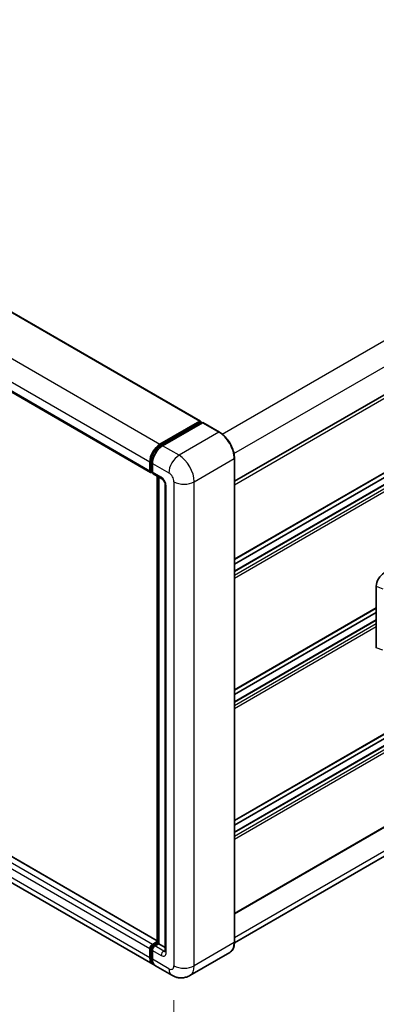
# Model space of a CAD drawing. Units: millimetres. Extents: x 15 to 11424, y 11 to 1416.
# Drawn here: x 869 to 941, y 205 to 404 of the extents above; entities that cross this region are included whole.
import ezdxf

# ---------------------------------------------------------------- set-up
doc = ezdxf.new("R2010")
doc.units = ezdxf.units.MM
for name, color, linetype, lineweight in [('Dimension (ISO)', 7, 'Continuous', 18), ('Visible (ISO)', 7, 'Continuous', 35), ('Visible Narrow (ISO)', 7, 'Continuous', 25)]:
    doc.layers.add(name, color=color, linetype=linetype, lineweight=lineweight)
doc.styles.add('Note Text (TK)', font='MS PGothic.ttf')
doc.dimstyles.new('Default - Method 1b (TK)', dxfattribs={"dimscale": 4, "dimtxt": 2.5, "dimasz": 2.5, "dimexe": 1, "dimexo": 1.5, "dimgap": 1, "dimtad": 1, "dimtoh": 1, "dimrnd": 1e-08, "dimdsep": 46, "dimtxsty": 'Note Text (TK)', "dimcen": 0.09, "dimdle": 5, "dimclrd": 100, "dimclre": 100, "dimclrt": 7, "dimadec": 1, "dimazin": 1, "dimtfac": 1, "dimtmove": 0, "dimatfit": 3, "dimfxl": 1, "dimtolj": 1, "dimlwd": -1, "dimlwe": -1, "dimarcsym": 0})

# ---------------------------------------------------------------- blocks, each defined once
blk = doc.blocks.new('*D41')
at = {"layer": 'Defpoints', "color": 0}
for p in [(713.4, 321.56), (900.42, 212.89), (900.42, 173.7)]:
    blk.add_point(p, dxfattribs=at)
at = {"layer": 'Dimension (ISO)', "color": 100}
for p, q in [((713.4, 314.62), (713.4, 277.74)), ((722.05, 277.34), (891.77, 178.72)), ((900.42, 205.95), (900.42, 169.07))]:
    blk.add_line(p, q, dxfattribs=at)
for points in [[(722.89, 278.78), (721.21, 275.9), (713.4, 282.36)], [(892.61, 180.16), (890.93, 177.28), (900.42, 173.7)]]:
    blk.add_solid(points, dxfattribs=at)
at = {"layer": 'Dimension (ISO)', "color": 7, "insert": (802.64, 240.92), "char_height": 10, "attachment_point": 4, "rotation": 329.8404, "style": 'Note Text (TK)'}
blk.add_mtext('\\A1;{\\Q-30.160;\\W0.815;\\H0.816x; \\fＭＳ Ｐゴシック|b0|i0;\\H10.0000;370}', dxfattribs=at)

msp = doc.modelspace()

# ---------------------------------------------------------------- linework, layer by layer
at = {"layer": 'Visible (ISO)'}
for p, q in [((729.3799, 424.9498), (905.7709, 323.1104)), ((719.2906, 414.6002), (895.6816, 312.7608)), ((912.6833, 310.9465), (1075.3399, 404.8563)), ((912.6833, 295.1128), (1075.7036, 389.2326)), ((912.6833, 292.7562), (1074.7956, 386.3517)), ((912.6833, 294.1966), (1072.1791, 386.2815)), ((912.6833, 242.2632), (1075.7036, 336.383)), ((912.6833, 239.9066), (1074.7956, 333.5021)), ((912.6833, 241.347), (1072.1791, 333.432)), ((897.588, 318.4381), (905.6619, 323.0996)), ((897.6256, 318.1947), (905.8538, 322.9453)), ((905.8161, 323.0105), (905.8161, 322.9235)), ((905.9447, 322.9363), (906.1761, 322.8027)), ((906.2018, 322.8175), (898.1022, 318.1412)), ((909.6354, 320.8966), (906.2927, 322.8265)), ((897.0462, 217.9354), (720.8432, 319.6662)), ((912.6833, 223.4096), (1075.7036, 317.5294)), ((896.1334, 213.1886), (719.7424, 315.028)), ((895.7605, 313.1828), (895.7605, 314.9643)), ((912.6833, 217.6379), (912.6833, 315.6175)), ((895.5309, 313.0938), (895.5309, 314.8752)), ((896.0452, 314.5783), (896.0452, 312.7969)), ((895.9192, 312.8756), (896.0452, 312.8028)), ((896.1958, 312.4639), (897.9957, 311.4248)), ((897.0462, 217.5053), (897.0462, 311.973)), ((897.3309, 311.8086), (897.3309, 217.341)), ((1074.4583, 310.9275), (912.6818, 217.5258)), ((898.6606, 310.2731), (898.6606, 215.8564)), ((941.4286, 277.2314), (941.4286, 289.7231)), ((912.6833, 268.688), (941.4286, 285.2841)), ((912.6833, 267.7718), (941.4286, 284.3679)), ((912.6833, 266.3314), (941.4286, 282.9275)), ((896.0452, 217.1925), (897.0462, 217.7704)), ((896.0829, 216.9492), (897.0462, 217.5053)), ((897.3309, 217.341), (896.5595, 216.8956)), ((897.0994, 217.4746), (897.0462, 217.5053)), ((897.0994, 217.4746), (897.3309, 217.341)), ((897.3309, 217.341), (898.6606, 216.5732)), ((895.5309, 214.5204), (895.5309, 216.3018)), ((895.7605, 214.6094), (895.7605, 216.3909)), ((896.0452, 216.0049), (896.0452, 214.2235)), ((911.7263, 215.5661), (903.6267, 210.8898)), ((899.9904, 210.9618), (896.6477, 212.8917))]:
    msp.add_line(p, q, dxfattribs=at)
for centre, major_axis, ratio, start_param, end_param in [((905.6619, 322.9214), (0.1091, 0.189), 0.57735027, 5.49778714, 7.06858347), ((905.9447, 322.7878), (-0.0909, 0.1575), 0.57735027, 5.49778714, 6.28318531), ((906.2018, 322.669), (0.0909, 0.1575), 0.57735027, 0, 0.78539816), ((897.588, 316.0628), (1.4545, 2.5193), 0.57735027, 0.78539816, 2.35619449), ((898.1022, 315.7659), (-1.4545, -2.5193), 0.57735027, 3.92699082, 5.49778714), ((896.0452, 313.3907), (-0.3636, -0.6298), 0.57735027, 5.49778714, 7.06858347), ((896.5595, 313.0938), (-0.3636, -0.6298), 0.57735027, 5.49778714, 6.28318531), ((943.0003, 290.6186), (-1.1277, -1.8841), 0.58101844, 3.94848943, 5.51262657), ((896.0452, 216.5987), (0.3636, 0.6298), 0.57735027, 0.78539816, 2.35619449), ((896.5595, 216.3018), (-0.3636, -0.6298), 0.57735027, 3.92699082, 5.49778714), ((897.588, 215.708), (-1.4545, -2.5193), 0.57735027, 5.49778714, 6.46089591), ((898.1022, 215.4111), (-1.4545, -2.5193), 0.57735027, 5.49778714, 6.28318531)]:
    msp.add_ellipse(centre, major_axis=major_axis, ratio=ratio, start_param=start_param, end_param=end_param, dxfattribs=at)
for points, knots in [([(912.6833, 315.6175), (912.6833, 315.9915), (912.6322, 316.3912), (912.4348, 317.2066), (912.2885, 317.6222), (911.9152, 318.4312), (911.6881, 318.8245), (911.1742, 319.5524), (910.8874, 319.8868), (910.2799, 320.4654), (909.9594, 320.7096), (909.6354, 320.8966)], [1.57079633, 1.57079633, 1.57079633, 1.57079633, 1.88495559, 1.88495559, 2.19911486, 2.19911486, 2.51327412, 2.51327412, 2.82743339, 2.82743339, 3.14159265, 3.14159265, 3.14159265, 3.14159265]), ([(895.7605, 314.9643), (895.7605, 315.1953), (895.7921, 315.4407), (895.9129, 315.9398), (896.0022, 316.1935), (896.23, 316.687), (896.3684, 316.9268), (896.6819, 317.3708), (896.857, 317.575), (897.2288, 317.9292), (897.4256, 318.0792), (897.6256, 318.1947)], [3.14159265, 3.14159265, 3.14159265, 3.14159265, 3.45575192, 3.45575192, 3.76991118, 3.76991118, 4.08407045, 4.08407045, 4.39822972, 4.39822972, 4.71238898, 4.71238898, 4.71238898, 4.71238898]), ([(895.9192, 312.8756), (895.8964, 312.8888), (895.8754, 312.9051), (895.839, 312.9419), (895.8237, 312.9622), (895.7986, 313.0047), (895.7888, 313.0267), (895.7739, 313.0711), (895.7687, 313.0935), (895.762, 313.1383), (895.7605, 313.1606), (895.7605, 313.1828)], [2.35619449, 2.35619449, 2.35619449, 2.35619449, 2.513274123, 2.513274123, 2.670353756, 2.670353756, 2.827433388, 2.827433388, 2.984513021, 2.984513021, 3.141592654, 3.141592654, 3.141592654, 3.141592654]), ([(897.9957, 311.4248), (898.029, 311.4055), (898.0681, 311.3788), (898.1543, 311.3082), (898.2018, 311.2631), (898.2987, 311.1558), (898.348, 311.0926), (898.4407, 310.9545), (898.4837, 310.8793), (898.5566, 310.7271), (898.5866, 310.6503), (898.6304, 310.5073), (898.6448, 310.4409), (898.6583, 310.3415), (898.6606, 310.3044), (898.6606, 310.2731)], [3.14159265, 3.14159265, 3.14159265, 3.14159265, 3.34831632, 3.34831632, 3.57177779, 3.57177779, 3.8108324, 3.8108324, 4.05880671, 4.05880671, 4.30647121, 4.30647121, 4.54413512, 4.54413512, 4.71238898, 4.71238898, 4.71238898, 4.71238898]), ([(911.7263, 215.5661), (911.8501, 215.6375), (911.964, 215.7259), (912.1682, 215.9325), (912.2583, 216.0506), (912.413, 216.3118), (912.4776, 216.455), (912.5807, 216.7619), (912.6193, 216.9257), (912.6706, 217.2702), (912.6833, 217.4509), (912.6833, 217.6379)], [0.785398163, 0.785398163, 0.785398163, 0.785398163, 0.942477796, 0.942477796, 1.099557429, 1.099557429, 1.256637061, 1.256637061, 1.413716694, 1.413716694, 1.570796327, 1.570796327, 1.570796327, 1.570796327]), ([(895.7605, 216.3909), (895.7605, 216.4354), (895.7665, 216.4794), (895.7874, 216.5661), (895.8025, 216.6086), (895.8404, 216.6907), (895.8632, 216.7301), (895.9153, 216.8039), (895.9446, 216.8382), (896.0091, 216.8997), (896.0443, 216.9269), (896.0829, 216.9492)], [3.14159265, 3.14159265, 3.14159265, 3.14159265, 3.45575192, 3.45575192, 3.76991118, 3.76991118, 4.08407045, 4.08407045, 4.39822972, 4.39822972, 4.71238898, 4.71238898, 4.71238898, 4.71238898]), ([(898.6606, 215.8564), (898.6606, 215.8272), (898.6586, 215.8031), (898.6532, 215.7671), (898.6499, 215.7554), (898.6474, 215.7479), (898.6469, 215.7468), (898.6469, 215.7468)], [4.71238898, 4.71238898, 4.71238898, 4.71238898, 4.869468613, 4.869468613, 5.026548246, 5.026548246, 5.092877496, 5.092877496, 5.092877496, 5.092877496]), ([(896.1867, 213.4394), (896.1749, 213.4503), (896.1632, 213.4616), (896.0862, 213.5395), (896.0285, 213.6152), (895.93, 213.7815), (895.8893, 213.8721), (895.8244, 214.0651), (895.8003, 214.1676), (895.7684, 214.382), (895.7605, 214.4939), (895.7605, 214.6094)], [2.486038708, 2.486038708, 2.486038708, 2.486038708, 2.513274123, 2.513274123, 2.670353756, 2.670353756, 2.827433388, 2.827433388, 2.984513021, 2.984513021, 3.141592654, 3.141592654, 3.141592654, 3.141592654]), ([(903.6267, 210.8898), (903.3602, 210.7359), (903.0726, 210.6196), (902.4988, 210.4695), (902.2133, 210.4351), (901.6744, 210.4292), (901.4206, 210.457), (900.952, 210.5518), (900.7367, 210.6185), (900.34, 210.775), (900.1585, 210.8648), (899.9904, 210.9618)], [5.497787144, 5.497787144, 5.497787144, 5.497787144, 5.654866776, 5.654866776, 5.811946409, 5.811946409, 5.969026042, 5.969026042, 6.126105675, 6.126105675, 6.283185307, 6.283185307, 6.283185307, 6.283185307])]:
    msp.add_open_spline(points, degree=3, knots=knots, dxfattribs=at)
at = {"layer": 'Visible Narrow (ISO)'}
for p, q in [((729.2709, 424.939), (905.6619, 323.0996)), ((721.197, 420.2775), (897.588, 318.4381)), ((719.1399, 416.7146), (895.5309, 314.8752)), ((719.1399, 414.9332), (895.5309, 313.0938)), ((910.1902, 320.5181), (1072.8219, 414.4136)), ((912.5866, 316.5573), (1075.1361, 410.4053)), ((912.6833, 310.2297), (1075.7789, 404.3929)), ((912.6833, 295.2358), (1075.7789, 389.3991)), ((912.6833, 292.6824), (1074.9046, 386.3409)), ((912.6833, 291.9698), (1075.5218, 385.9846)), ((912.6833, 291.376), (1075.7789, 385.5393)), ((912.6833, 242.3862), (1075.7789, 336.5495)), ((912.6833, 239.8328), (1074.9046, 333.4913)), ((912.6833, 239.1202), (1075.5218, 333.135)), ((912.6833, 238.5264), (1075.7789, 332.6897)), ((897.7165, 318.1857), (905.9447, 322.9363)), ((906.2018, 322.8175), (909.5445, 320.8876)), ((896.0452, 217.1925), (719.6542, 319.0319)), ((897.0462, 217.8616), (720.7341, 319.6554)), ((909.5445, 320.8876), (901.4449, 316.2113)), ((895.5309, 216.3018), (719.1399, 318.1412)), ((897.7165, 318.1857), (897.9534, 318.049)), ((901.4449, 316.2113), (898.1022, 318.1412)), ((912.6833, 223.5326), (1075.7789, 317.6958)), ((895.5309, 214.5204), (719.1399, 316.3598)), ((904.5305, 310.867), (912.6301, 315.5433)), ((912.6301, 315.5433), (912.6301, 217.5637)), ((895.8138, 313.1086), (895.8138, 314.8901)), ((895.8138, 314.8901), (896.0506, 314.7533)), ((895.8138, 313.1086), (896.0452, 312.975)), ((896.0452, 314.5783), (899.3879, 312.6484)), ((897.8451, 311.7577), (896.0452, 312.7969)), ((897.0994, 217.4746), (897.0994, 311.9422)), ((912.6833, 218.6336), (1075.1361, 312.4257)), ((898.8736, 215.5595), (898.8736, 309.9762)), ((900.4164, 310.867), (900.4164, 212.8874)), ((904.5305, 212.8874), (904.5305, 310.867)), ((941.4286, 289.7231), (942.7155, 289.1785)), ((912.6833, 268.811), (941.4286, 285.4071)), ((912.6833, 266.2576), (941.4286, 282.8537)), ((912.6833, 265.545), (941.4286, 282.1411)), ((912.6833, 264.9512), (941.4286, 281.5473)), ((942.7155, 276.7737), (941.4286, 277.2314)), ((896.1738, 216.9402), (897.0994, 217.4746)), ((912.6301, 217.5637), (904.5305, 212.8874)), ((895.8138, 214.5352), (895.8138, 216.3167)), ((895.8138, 216.3167), (896.0635, 216.1725)), ((896.0452, 216.0049), (897.8451, 214.9657)), ((896.1738, 216.9402), (896.4235, 216.796)), ((898.3594, 215.8564), (896.5595, 216.8956)), ((898.3594, 215.8564), (898.6606, 216.0304)), ((895.8138, 214.5352), (896.0452, 214.4016)), ((899.3879, 212.2936), (896.0452, 214.2235))]:
    msp.add_line(p, q, dxfattribs=at)
for centre, major_axis, start_param, end_param in [((909.5445, 320.7391), (0.0909, 0.1575), 0, 0.78539816), ((909.5445, 317.3247), (2.1818, -3.779), 0.78539816, 2.35619449), ((897.7165, 315.9886), (1.3455, 2.3304), 0.78539816, 2.35619449), ((897.7165, 318.0373), (-0.0909, 0.1575), 5.49778714, 6.28318531), ((895.9424, 314.9643), (-0.1818, 0), 0, 0.78539816), ((901.4449, 313.836), (1.4545, 2.5193), 0.78539816, 2.35619449), ((901.4449, 312.6484), (-2.1818, 3.779), 3.92699082, 5.49778714), ((912.5015, 315.6175), (0.1818, 0), 5.49778714, 6.28318531), ((895.9424, 313.1828), (-0.1818, 0), 0, 0.78539816), ((896.1738, 313.3164), (-0.2545, -0.4409), 5.49778714, 6.28318531), ((898.3594, 312.0546), (-0.3636, -0.6298), 5.49778714, 6.28318531), ((897.8451, 310.57), (-0.7273, 1.2597), 3.92699082, 5.49778714), ((899.3879, 311.4608), (0.7273, -1.2597), 0.78539816, 2.35619449), ((899.3879, 310.2731), (-0.7273, 0), 0, 0.78539816), ((902.4734, 312.0546), (2.9091, 0), 3.92699082, 5.49778714), ((909.5445, 219.3451), (2.1818, -3.779), 0, 0.78539816), ((912.5015, 217.6379), (0.1818, 0), 5.49778714, 6.28318531), ((895.9424, 216.3909), (-0.1818, 0), 0, 0.78539816), ((896.1738, 216.5245), (0.2545, 0.4409), 0.78539816, 2.35619449), ((896.1738, 216.7917), (-0.0909, 0.1575), 5.49778714, 6.28318531), ((898.3594, 215.2626), (-0.3636, -0.6298), 3.92699082, 5.49778714), ((897.8451, 216.1534), (0.7273, -1.2597), 5.49778714, 7.06858347), ((898.3594, 216.4503), (0.3636, -0.6298), 5.49778714, 6.11527958), ((899.3879, 215.8564), (-0.7273, 0), 0, 0.78539816), ((895.9424, 214.6094), (-0.1818, 0), 0, 0.78539816), ((897.7165, 215.6338), (-1.3455, -2.3304), 5.49778714, 6.13162893), ((899.3879, 213.4812), (0.7273, -1.2597), 5.49778714, 7.06858347), ((901.4449, 213.4812), (-1.4545, -2.5193), 5.49778714, 6.28318531), ((902.4734, 214.075), (2.9091, 0), 3.92699082, 5.49778714), ((901.4449, 214.6688), (2.1818, -3.779), 0, 0.78539816)]:
    msp.add_ellipse(centre, major_axis=major_axis, ratio=0.57735027, start_param=start_param, end_param=end_param, dxfattribs=at)

# ---------------------------------------------------------------- dimensions: what is measured, and where the dimension line sits
at = {"layer": 'Dimension (ISO)', "color": 100}
dim = msp.add_linear_dim(base=(900.4164, 173.6955), p1=(713.4024, 321.5556), p2=(900.4164, 212.8874), angle=149.840401, text='{\\Q-30.160;\\W0.815;\\H0.816x; \\fＭＳ Ｐゴシック|b0|i0;\\H10.0000;370}', dimstyle='Default - Method 1b (TK)', override={"dimgap": 1, "dimtoh": 0, "dimdec": 2, "dimlfac": 1.686735, "dimtol": 0, "dimlim": 0, "dimtp": 0, "dimtm": 0, "dimtdec": 2, "dimtofl": 0, "dimatfit": 1}, dxfattribs=at)
dim.commit()
dim.dimension.update_dxf_attribs({"geometry": '*D41', "text_midpoint": (806.9094, 228.0297), "dimtype": 160})

doc.saveas('drawing.dxf')
